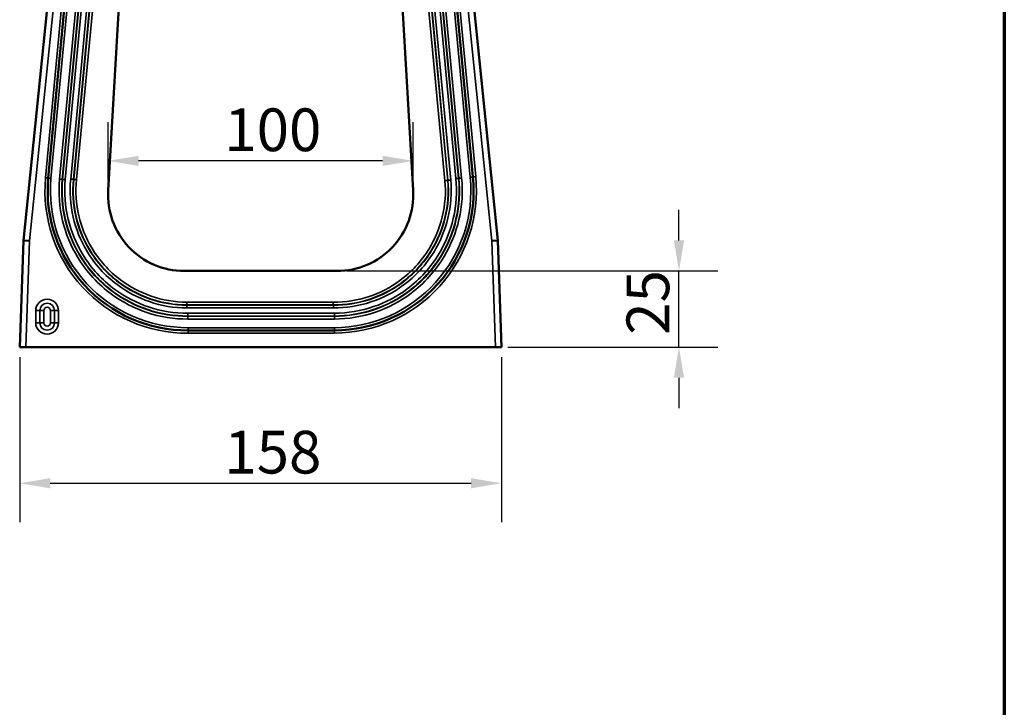
# Model space of a CAD drawing. Units: millimetres. Extents: x 40 to 4231, y -199 to 1148.
# Drawn here: x 1317 to 1640, y 697 to 923 of the extents above; entities that cross this region are included whole.
import ezdxf

# ---------------------------------------------------------------- set-up
doc = ezdxf.new("R2010")
doc.units = ezdxf.units.MM
doc.header["$LTSCALE"] = 4
for name, color, linetype, lineweight in [('Bemaßung (ISO)', 7, 'Continuous', 25), ('Rahmen (ISO)', 7, 'Continuous', 70), ('Sichtbar (ISO)', 7, 'Continuous', 50), ('Sichtbar schmal (ISO)', 7, 'Continuous', 35)]:
    doc.layers.add(name, color=color, linetype=linetype, lineweight=lineweight)
doc.styles.add('Notiztext (DIN)', font='isocpeur.ttf')
doc.dimstyles.new('Standard (DIN)', dxfattribs={"dimscale": 4, "dimtxt": 3.5, "dimasz": 2.5, "dimexe": 3.175, "dimexo": 0.8, "dimgap": 0.8, "dimtad": 1, "dimrnd": 1e-08, "dimtxsty": 'Notiztext (DIN)', "dimcen": 0.09, "dimdle": 10, "dimclrd": 256, "dimclre": 256, "dimclrt": 256, "dimadec": 0, "dimazin": 0, "dimtfac": 1, "dimtmove": 0, "dimatfit": 3, "dimfxl": 1, "dimtolj": 1, "dimlwd": -1, "dimlwe": -1, "dimarcsym": 0})

# ---------------------------------------------------------------- blocks, each defined once
blk = doc.blocks.new('Ränder Rahmen')
at = {"layer": 'Rahmen (ISO)'}
blk.add_line((410, 287), (410, 10), dxfattribs=at)
blk = doc.blocks.new('*D34')
at = {"layer": 'Bemaßung (ISO)', "transparency": 16777216}
for p, q in [((1533.34, 850.19), (1533.34, 860.19)), ((1424.43, 840.19), (1546.04, 840.19)), ((1533.34, 815.19), (1533.34, 840.19)), ((1477.28, 815.19), (1546.04, 815.19)), ((1533.34, 805.19), (1533.34, 795.19))]:
    blk.add_line(p, q, dxfattribs=at)
for points in [[(1531.67, 850.19), (1535.01, 850.19), (1533.34, 840.19)], [(1531.67, 805.19), (1535.01, 805.19), (1533.34, 815.19)]]:
    blk.add_solid(points, dxfattribs=at)
at = {"layer": 'Defpoints', "color": 0, "transparency": 16777216}
for p in [(1421.23, 840.19), (1533.34, 840.19), (1474.08, 815.19)]:
    blk.add_point(p, dxfattribs=at)
at = {"layer": 'Bemaßung (ISO)', "transparency": 16777216, "insert": (1516.14, 819.29), "char_height": 14, "attachment_point": 1, "rotation": 90, "style": 'Notiztext (DIN)'}
blk.add_mtext('\\A1;25', dxfattribs=at)
blk = doc.blocks.new('*D35')
at = {"layer": 'Bemaßung (ISO)', "transparency": 16777216}
for p, q in [((1317.19, 811.99), (1317.19, 757.9)), ((1475.19, 811.99), (1475.19, 757.9)), ((1327.19, 770.6), (1465.19, 770.6))]:
    blk.add_line(p, q, dxfattribs=at)
for points in [[(1327.19, 772.27), (1327.19, 768.94), (1317.19, 770.6)], [(1465.19, 772.27), (1465.19, 768.94), (1475.19, 770.6)]]:
    blk.add_solid(points, dxfattribs=at)
at = {"layer": 'Defpoints', "color": 0, "transparency": 16777216}
for p in [(1317.19, 815.19), (1475.19, 815.19), (1475.19, 770.6)]:
    blk.add_point(p, dxfattribs=at)
at = {"layer": 'Bemaßung (ISO)', "transparency": 16777216, "insert": (1384.29, 787.8), "char_height": 14, "attachment_point": 1, "style": 'Notiztext (DIN)'}
blk.add_mtext('\\A1;158', dxfattribs=at)
blk = doc.blocks.new('*D38')
at = {"layer": 'Bemaßung (ISO)', "transparency": 16777216}
for p, q in [((1346.19, 869.84), (1346.19, 888.99)), ((1446.19, 869.84), (1446.19, 888.99)), ((1436.19, 876.29), (1356.19, 876.29))]:
    blk.add_line(p, q, dxfattribs=at)
for points in [[(1356.19, 877.95), (1356.19, 874.62), (1346.19, 876.29)], [(1436.19, 877.95), (1436.19, 874.62), (1446.19, 876.29)]]:
    blk.add_solid(points, dxfattribs=at)
at = {"layer": 'Defpoints', "color": 0, "transparency": 16777216}
for p in [(1346.19, 876.29), (1346.19, 866.64), (1446.19, 866.64)]:
    blk.add_point(p, dxfattribs=at)
at = {"layer": 'Bemaßung (ISO)', "transparency": 16777216, "insert": (1384.29, 893.49), "char_height": 14, "attachment_point": 1, "style": 'Notiztext (DIN)'}
blk.add_mtext('\\A1;100', dxfattribs=at)

msp = doc.modelspace()

# ---------------------------------------------------------------- linework, layer by layer
at = {"layer": 'Sichtbar (ISO)'}
for p, q in [((1326.544, 870.635), (1340.187, 1015.382)), ((1452.191, 1015.382), (1465.796, 871.028)), ((1354.189, 1005.194), (1346.189, 866.635)), ((1446.189, 866.635), (1438.189, 1005.194)), ((1330.67, 970.017), (1318.411, 850.194)), ((1473.967, 850.194), (1461.708, 970.017)), ((1318.411, 850.194), (1317.189, 815.194)), ((1318.411, 850.194), (1320.408, 850.057)), ((1473.967, 850.194), (1471.97, 850.057)), ((1475.189, 815.194), (1473.967, 850.194)), ((1371.147, 840.194), (1421.231, 840.194)), ((1420.387, 820.703), (1372.387, 820.703)), ((1319.19, 815.194), (1317.189, 815.194)), ((1319.19, 815.194), (1473.188, 815.194)), ((1475.189, 815.194), (1473.188, 815.194))]:
    msp.add_line(p, q, dxfattribs=at)
for centre, radius, start, end in [((1372.189, 866.531), 45.829, 174.86287, 270.24707), ((1420.189, 866.531), 45.829, 270.24707, 5.63127), ((1371.147, 865.194), 25, 176.69557, 270), ((1421.231, 865.194), 25, 270, 3.30443)]:
    msp.add_arc(centre, radius, start, end, dxfattribs=at)
at = {"layer": 'Sichtbar schmal (ISO)'}
for p, q in [((1339.291, 1015.466), (1325.648, 870.717)), ((1327.441, 870.552), (1341.083, 1015.297)), ((1451.295, 1015.297), (1464.901, 870.942)), ((1466.692, 871.115), (1453.087, 1015.466)), ((1343.709, 1013.056), (1330.255, 870.305)), ((1331.15, 870.222), (1344.604, 1012.972)), ((1344.626, 1012.145), (1331.25, 870.222)), ((1332.145, 870.14), (1345.521, 1012.06)), ((1347.252, 1011.91), (1333.906, 870.309)), ((1334.801, 870.222), (1348.147, 1011.826)), ((1348.321, 1012.615), (1334.901, 870.222)), ((1335.795, 870.136), (1349.216, 1012.531)), ((1443.161, 1012.537), (1456.615, 869.79)), ((1457.51, 869.872), (1444.056, 1012.621)), ((1444.232, 1011.813), (1457.608, 869.891)), ((1458.503, 869.973), (1445.127, 1011.897)), ((1446.856, 1012.073), (1460.202, 870.468)), ((1461.097, 870.554), (1447.751, 1012.158)), ((1447.774, 1012.965), (1461.195, 870.573)), ((1462.09, 870.659), (1448.669, 1013.05)), ((1320.408, 850.057), (1332.659, 969.813)), ((1459.719, 969.813), (1471.97, 850.057)), ((1331.15, 870.222), (1331.25, 870.222)), ((1334.801, 870.222), (1334.901, 870.222)), ((1457.608, 869.891), (1457.51, 869.872)), ((1461.195, 870.573), (1461.097, 870.554)), ((1319.19, 815.194), (1320.408, 850.057)), ((1471.97, 850.057), (1473.188, 815.194)), ((1420.015, 829.96), (1372.015, 829.96)), ((1322.457, 827.194), (1322.457, 823.194)), ((1323.78, 827.194), (1322.457, 827.194)), ((1323.78, 827.194), (1325.103, 827.194)), ((1323.78, 827.194), (1323.78, 823.194)), ((1325.103, 823.194), (1325.103, 827.194)), ((1327.275, 827.194), (1328.598, 827.194)), ((1327.275, 827.194), (1327.275, 823.194)), ((1328.598, 823.194), (1328.598, 827.194)), ((1328.598, 827.194), (1329.921, 827.194)), ((1329.921, 823.194), (1329.921, 827.194)), ((1372.013, 829.061), (1420.013, 829.061)), ((1372.022, 828.962), (1372.013, 829.061)), ((1372.02, 828.063), (1420.02, 828.063)), ((1420.022, 828.962), (1372.022, 828.962)), ((1420.022, 828.962), (1420.013, 829.061)), ((1322.457, 823.194), (1323.78, 823.194)), ((1325.103, 823.194), (1323.78, 823.194)), ((1327.275, 823.194), (1328.598, 823.194)), ((1329.921, 823.194), (1328.598, 823.194)), ((1420.354, 826.325), (1372.354, 826.325)), ((1372.356, 825.426), (1420.356, 825.426)), ((1372.365, 825.327), (1372.356, 825.426)), ((1420.365, 825.327), (1372.365, 825.327)), ((1372.367, 824.428), (1420.367, 824.428)), ((1420.365, 825.327), (1420.356, 825.426)), ((1420.385, 821.603), (1372.385, 821.603)), ((1372.388, 819.803), (1420.389, 819.803))]:
    msp.add_line(p, q, dxfattribs=at)
for centre, radius, start, end in [((1372.189, 866.531), 46.729, 174.86049, 270.24469), ((1372.189, 866.531), 44.929, 174.86535, 270.24954), ((1420.189, 866.531), 44.929, 270.24954, 5.63374), ((1420.189, 866.531), 46.729, 270.24469, 5.62889), ((1326.189, 827.194), 3.732, 0, 180), ((1326.189, 827.194), 2.409, 0, 180), ((1326.189, 827.194), 1.086, 0, 180), ((1326.189, 823.194), 3.732, 180, 0), ((1326.189, 823.194), 2.409, 180, 0), ((1326.189, 823.194), 1.086, 180, 0)]:
    msp.add_arc(centre, radius, start, end, dxfattribs=at)
for points, knots in [([(1326.544, 870.635), (1326.544, 870.635), (1326.521, 870.637), (1326.431, 870.646), (1326.365, 870.652), (1326.199, 870.667), (1326.1, 870.676), (1325.883, 870.696), (1325.765, 870.707), (1325.648, 870.717)], [0, 0, 0, 0, 0.3926991, 0.3926991, 0.7853982, 0.7853982, 1.1780972, 1.1780972, 1.5707963, 1.5707963, 1.5707963, 1.5707963]), ([(1327.441, 870.552), (1327.437, 870.553), (1327.434, 870.553), (1327.314, 870.564), (1327.198, 870.575), (1326.982, 870.595), (1326.885, 870.603), (1326.721, 870.619), (1326.656, 870.625), (1326.567, 870.633), (1326.544, 870.635), (1326.544, 870.635)], [-0.14181533, -0.14181533, -0.14181533, -0.14181533, -0.14085472, -0.14085472, -0.10547395, -0.10547395, -0.0703159, -0.0703159, -0.03515793, -0.03515793, 0, 0, 0, 0]), ([(1330.255, 870.305), (1330.255, 870.304), (1330.255, 870.304), (1330.255, 870.303), (1329.844, 865.739), (1330.185, 861.109), (1332.286, 852.404), (1333.979, 848.316), (1337.683, 842.252), (1339.335, 840.059), (1341.183, 838.047), (1343.032, 836.035), (1345.077, 834.203), (1350.806, 830), (1354.736, 827.967), (1363.222, 825.141), (1367.796, 824.409), (1372.367, 824.428)], [-0.000192, -0.000192, -0.000192, -0.000192, 0, 0, 0, 1.3746062, 1.3746062, 2.6862155, 2.6862155, 3.5059714, 3.5059714, 3.5059714, 4.3257272, 4.3257272, 5.6373366, 5.6373366, 7.0087408, 7.0087408, 7.0087408, 7.0087408]), ([(1331.15, 870.222), (1331.145, 870.223), (1331.118, 870.226), (1331.024, 870.234), (1330.957, 870.241), (1330.792, 870.256), (1330.695, 870.265), (1330.483, 870.284), (1330.369, 870.295), (1330.255, 870.305)], [0, 0, 0, 0, 0.25, 0.25, 0.5, 0.5, 0.75, 0.75, 1, 1, 1, 1]), ([(1372.365, 825.327), (1367.891, 825.308), (1363.414, 826.024), (1355.109, 828.791), (1351.262, 830.78), (1345.656, 834.893), (1343.655, 836.686), (1341.845, 838.655), (1340.036, 840.625), (1338.419, 842.771), (1334.795, 848.705), (1333.138, 852.706), (1331.082, 861.225), (1330.749, 865.756), (1331.15, 870.222)], [-7.0089328, -7.0089328, -7.0089328, -7.0089328, -5.6373366, -5.6373366, -4.3257272, -4.3257272, -3.5059714, -3.5059714, -3.5059714, -2.6862155, -2.6862155, -1.3746062, -1.3746062, 0, 0, 0, 0]), ([(1331.25, 870.222), (1330.848, 865.772), (1331.179, 861.256), (1333.224, 852.761), (1334.874, 848.769), (1338.487, 842.847), (1340.099, 840.705), (1341.902, 838.74), (1343.706, 836.774), (1345.702, 834.985), (1351.292, 830.877), (1355.128, 828.891), (1363.416, 826.125), (1367.887, 825.408), (1372.356, 825.426)], [0, 0, 0, 0, 1.3112311, 1.3112311, 2.5637413, 2.5637413, 3.3465602, 3.3465602, 3.3465602, 4.1293791, 4.1293791, 5.3818893, 5.3818893, 6.6931204, 6.6931204, 6.6931204, 6.6931204]), ([(1332.145, 870.14), (1332.031, 870.15), (1331.917, 870.161), (1331.705, 870.18), (1331.607, 870.189), (1331.443, 870.204), (1331.376, 870.21), (1331.281, 870.219), (1331.254, 870.222), (1331.25, 870.222)], [0, 0, 0, 0, 0.25, 0.25, 0.5, 0.5, 0.75, 0.75, 1, 1, 1, 1]), ([(1372.354, 826.325), (1372.353, 826.325), (1372.353, 826.325), (1372.352, 826.325), (1367.981, 826.308), (1363.608, 827.009), (1355.501, 829.714), (1351.749, 831.657), (1346.281, 835.675), (1344.329, 837.425), (1342.565, 839.348), (1340.801, 841.27), (1339.224, 843.365), (1335.691, 849.157), (1334.076, 853.062), (1332.076, 861.371), (1331.753, 865.787), (1332.145, 870.14)], [-6.6933027, -6.6933027, -6.6933027, -6.6933027, -6.6931204, -6.6931204, -6.6931204, -5.3818893, -5.3818893, -4.1293791, -4.1293791, -3.3465602, -3.3465602, -3.3465602, -2.5637413, -2.5637413, -1.3112311, -1.3112311, -0.0001823, -0.0001823, -0.0001823, -0.0001823]), ([(1333.906, 870.309), (1333.496, 866.148), (1333.77, 861.92), (1335.616, 853.955), (1337.128, 850.205), (1340.462, 844.635), (1341.953, 842.618), (1343.625, 840.764), (1345.298, 838.91), (1347.151, 837.22), (1352.35, 833.332), (1355.924, 831.442), (1363.658, 828.788), (1367.837, 828.082), (1372.018, 828.063), (1372.019, 828.063), (1372.02, 828.063), (1372.02, 828.063)], [0.0001994, 0.0001994, 0.0001994, 0.0001994, 1.2545585, 1.2545585, 2.4529348, 2.4529348, 3.20192, 3.20192, 3.20192, 3.9509051, 3.9509051, 5.1492814, 5.1492814, 6.4038399, 6.4038399, 6.4038399, 6.4040393, 6.4040393, 6.4040393, 6.4040393]), ([(1334.801, 870.222), (1334.796, 870.223), (1334.769, 870.225), (1334.675, 870.234), (1334.608, 870.241), (1334.443, 870.257), (1334.346, 870.266), (1334.134, 870.287), (1334.02, 870.298), (1333.906, 870.309)], [0.00001215, 0.00001215, 0.00001215, 0.00001215, 0.25, 0.25, 0.50000001, 0.50000001, 0.75000001, 0.75000001, 1.00000002, 1.00000002, 1.00000002, 1.00000002]), ([(1372.022, 828.962), (1367.938, 828.98), (1363.858, 829.67), (1356.304, 832.262), (1352.814, 834.108), (1347.736, 837.905), (1345.926, 839.556), (1344.293, 841.366), (1342.66, 843.177), (1341.203, 845.147), (1337.948, 850.587), (1336.47, 854.249), (1334.667, 862.028), (1334.4, 866.158), (1334.801, 870.222)], [-6.4038399, -6.4038399, -6.4038399, -6.4038399, -5.1492814, -5.1492814, -3.9509051, -3.9509051, -3.20192, -3.20192, -3.20192, -2.4529348, -2.4529348, -1.2545585, -1.2545585, 0, 0, 0, 0]), ([(1334.901, 870.222), (1334.5, 866.173), (1334.764, 862.059), (1336.557, 854.303), (1338.028, 850.65), (1341.272, 845.222), (1342.723, 843.256), (1344.351, 841.45), (1345.979, 839.643), (1347.783, 837.995), (1352.845, 834.205), (1356.325, 832.362), (1363.861, 829.771), (1367.935, 829.08), (1372.013, 829.061)], [-6.0880411, -6.0880411, -6.0880411, -6.0880411, -4.8966573, -4.8966573, -3.7573776, -3.7573776, -3.0453278, -3.0453278, -3.0453278, -2.333278, -2.333278, -1.1939983, -1.1939983, 0, 0, 0, 0]), ([(1334.901, 870.222), (1334.905, 870.222), (1334.932, 870.219), (1335.026, 870.21), (1335.094, 870.203), (1335.258, 870.188), (1335.356, 870.178), (1335.567, 870.158), (1335.681, 870.147), (1335.795, 870.136)], [0, 0, 0, 0, 0.3818393, 0.3818393, 0.7636786, 0.7636786, 1.1455179, 1.1455179, 1.5273572, 1.5273572, 1.5273572, 1.5273572]), ([(1372.015, 829.96), (1368.036, 829.979), (1364.06, 830.653), (1356.705, 833.182), (1353.309, 834.981), (1348.369, 838.68), (1346.608, 840.288), (1345.019, 842.051), (1343.43, 843.815), (1342.014, 845.733), (1338.848, 851.031), (1337.412, 854.596), (1335.662, 862.166), (1335.404, 866.182), (1335.795, 870.134), (1335.795, 870.135), (1335.795, 870.135), (1335.795, 870.136)], [0.0002111, 0.0002111, 0.0002111, 0.0002111, 1.1939983, 1.1939983, 2.333278, 2.333278, 3.0453278, 3.0453278, 3.0453278, 3.7573776, 3.7573776, 4.8966573, 4.8966573, 6.0880411, 6.0880411, 6.0880411, 6.0882522, 6.0882522, 6.0882522, 6.0882522]), ([(1420.013, 829.061), (1424.082, 829.042), (1428.153, 829.691), (1435.707, 832.204), (1439.206, 834.011), (1444.305, 837.75), (1446.126, 839.379), (1447.772, 841.17), (1449.418, 842.96), (1450.889, 844.911), (1454.188, 850.306), (1455.696, 853.943), (1457.569, 861.689), (1457.874, 865.811), (1457.51, 869.872)], [-6.0880411, -6.0880411, -6.0880411, -6.0880411, -4.8966573, -4.8966573, -3.7573776, -3.7573776, -3.0453278, -3.0453278, -3.0453278, -2.333278, -2.333278, -1.1939983, -1.1939983, 0, 0, 0, 0]), ([(1456.615, 869.79), (1456.97, 865.826), (1456.671, 861.805), (1454.844, 854.245), (1453.372, 850.695), (1450.153, 845.429), (1448.717, 843.525), (1447.11, 841.778), (1445.504, 840.031), (1443.727, 838.441), (1438.749, 834.792), (1435.335, 833.027), (1427.962, 830.575), (1423.988, 829.942), (1420.017, 829.96), (1420.017, 829.96), (1420.016, 829.96), (1420.015, 829.96)], [0.0002111, 0.0002111, 0.0002111, 0.0002111, 1.1939983, 1.1939983, 2.333278, 2.333278, 3.0453278, 3.0453278, 3.0453278, 3.7573776, 3.7573776, 4.8966573, 4.8966573, 6.0880411, 6.0880411, 6.0880411, 6.0882522, 6.0882522, 6.0882522, 6.0882522]), ([(1420.02, 828.063), (1424.201, 828.045), (1428.385, 828.714), (1436.142, 831.299), (1439.733, 833.157), (1444.966, 836.999), (1446.834, 838.673), (1448.523, 840.512), (1450.211, 842.351), (1451.721, 844.354), (1455.104, 849.895), (1456.649, 853.631), (1458.566, 861.58), (1458.877, 865.806), (1458.503, 869.971), (1458.503, 869.972), (1458.503, 869.972), (1458.503, 869.973)], [0.0001994, 0.0001994, 0.0001994, 0.0001994, 1.2545585, 1.2545585, 2.4529348, 2.4529348, 3.20192, 3.20192, 3.20192, 3.9509051, 3.9509051, 5.1492814, 5.1492814, 6.4038399, 6.4038399, 6.4038399, 6.4040393, 6.4040393, 6.4040393, 6.4040393]), ([(1457.608, 869.891), (1457.973, 865.823), (1457.669, 861.696), (1455.797, 853.932), (1454.287, 850.284), (1450.984, 844.873), (1449.51, 842.916), (1447.861, 841.12), (1446.211, 839.324), (1444.387, 837.689), (1439.276, 833.937), (1435.769, 832.123), (1428.193, 829.598), (1424.106, 828.944), (1420.022, 828.962)], [-6.4038399, -6.4038399, -6.4038399, -6.4038399, -5.1492814, -5.1492814, -3.9509051, -3.9509051, -3.20192, -3.20192, -3.20192, -2.4529348, -2.4529348, -1.2545585, -1.2545585, 0, 0, 0, 0]), ([(1460.202, 870.468), (1460.202, 870.467), (1460.202, 870.467), (1460.202, 870.466), (1460.63, 866.116), (1460.342, 861.697), (1458.409, 853.372), (1456.827, 849.454), (1453.341, 843.633), (1451.781, 841.525), (1450.033, 839.589), (1448.284, 837.652), (1446.346, 835.886), (1440.911, 831.824), (1437.175, 829.851), (1429.091, 827.08), (1424.724, 826.343), (1420.354, 826.325)], [-6.6933027, -6.6933027, -6.6933027, -6.6933027, -6.6931204, -6.6931204, -6.6931204, -5.3818893, -5.3818893, -4.1293791, -4.1293791, -3.3465602, -3.3465602, -3.3465602, -2.5637413, -2.5637413, -1.3112311, -1.3112311, -0.0001823, -0.0001823, -0.0001823, -0.0001823]), ([(1420.356, 825.426), (1424.824, 825.444), (1429.289, 826.198), (1437.555, 829.03), (1441.374, 831.048), (1446.931, 835.2), (1448.912, 837.006), (1450.7, 838.986), (1452.488, 840.966), (1454.082, 843.121), (1457.646, 849.072), (1459.264, 853.078), (1461.24, 861.589), (1461.534, 866.107), (1461.097, 870.554)], [0, 0, 0, 0, 1.3112311, 1.3112311, 2.5637413, 2.5637413, 3.3465602, 3.3465602, 3.3465602, 4.1293791, 4.1293791, 5.3818893, 5.3818893, 6.6931204, 6.6931204, 6.6931204, 6.6931204]), ([(1461.195, 870.573), (1461.633, 866.12), (1461.341, 861.596), (1459.366, 853.068), (1457.746, 849.052), (1454.177, 843.084), (1452.58, 840.923), (1450.789, 838.937), (1448.998, 836.951), (1447.013, 835.14), (1441.446, 830.975), (1437.618, 828.95), (1429.33, 826.104), (1424.849, 825.347), (1420.365, 825.327)], [-7.0089328, -7.0089328, -7.0089328, -7.0089328, -5.6373366, -5.6373366, -4.3257272, -4.3257272, -3.5059714, -3.5059714, -3.5059714, -2.6862155, -2.6862155, -1.3746062, -1.3746062, 0, 0, 0, 0]), ([(1420.367, 824.428), (1420.367, 824.428), (1420.368, 824.428), (1420.369, 824.428), (1424.951, 824.448), (1429.529, 825.222), (1437.998, 828.13), (1441.91, 830.199), (1447.599, 834.455), (1449.627, 836.306), (1451.457, 838.335), (1453.287, 840.365), (1454.919, 842.573), (1458.566, 848.67), (1460.221, 852.774), (1462.238, 861.487), (1462.538, 866.11), (1462.09, 870.659)], [-0.000192, -0.000192, -0.000192, -0.000192, 0, 0, 0, 1.3746062, 1.3746062, 2.6862155, 2.6862155, 3.5059714, 3.5059714, 3.5059714, 4.3257272, 4.3257272, 5.6373366, 5.6373366, 7.0087408, 7.0087408, 7.0087408, 7.0087408]), ([(1457.51, 869.872), (1457.505, 869.872), (1457.479, 869.869), (1457.384, 869.86), (1457.317, 869.854), (1457.152, 869.839), (1457.055, 869.83), (1456.843, 869.811), (1456.729, 869.8), (1456.615, 869.79)], [0.00001288, 0.00001288, 0.00001288, 0.00001288, 0.25000001, 0.25000001, 0.50000001, 0.50000001, 0.75000002, 0.75000002, 1.00000002, 1.00000002, 1.00000002, 1.00000002]), ([(1457.608, 869.891), (1457.613, 869.891), (1457.64, 869.893), (1457.734, 869.902), (1457.801, 869.908), (1457.966, 869.923), (1458.063, 869.932), (1458.275, 869.952), (1458.389, 869.962), (1458.503, 869.973)], [0, 0, 0, 0, 0.3818392, 0.3818392, 0.7636785, 0.7636785, 1.1455177, 1.1455177, 1.527357, 1.527357, 1.527357, 1.527357]), ([(1460.202, 870.468), (1460.316, 870.479), (1460.43, 870.49), (1460.642, 870.51), (1460.739, 870.519), (1460.904, 870.535), (1460.971, 870.542), (1461.065, 870.551), (1461.092, 870.554), (1461.097, 870.554)], [0, 0, 0, 0, 0.3818392, 0.3818392, 0.7636784, 0.7636784, 1.1455175, 1.1455175, 1.5273567, 1.5273567, 1.5273567, 1.5273567]), ([(1461.195, 870.573), (1461.199, 870.573), (1461.226, 870.576), (1461.321, 870.585), (1461.388, 870.592), (1461.552, 870.608), (1461.65, 870.617), (1461.862, 870.637), (1461.976, 870.648), (1462.09, 870.659)], [0, 0, 0, 0, 0.3818392, 0.3818392, 0.7636784, 0.7636784, 1.1455176, 1.1455176, 1.5273569, 1.5273569, 1.5273569, 1.5273569]), ([(1464.901, 870.942), (1464.904, 870.942), (1464.907, 870.943), (1465.028, 870.954), (1465.144, 870.965), (1465.359, 870.986), (1465.456, 870.996), (1465.62, 871.011), (1465.685, 871.018), (1465.774, 871.026), (1465.796, 871.028), (1465.796, 871.028)], [-0.14181533, -0.14181533, -0.14181533, -0.14181533, -0.14085472, -0.14085472, -0.10547395, -0.10547395, -0.0703159, -0.0703159, -0.03515793, -0.03515793, 0, 0, 0, 0]), ([(1465.796, 871.028), (1465.796, 871.028), (1465.82, 871.031), (1465.909, 871.04), (1465.976, 871.046), (1466.142, 871.062), (1466.241, 871.072), (1466.458, 871.092), (1466.575, 871.103), (1466.692, 871.115)], [0, 0, 0, 0, 0.3926995, 0.3926995, 0.7853989, 0.7853989, 1.1780984, 1.1780984, 1.5707978, 1.5707978, 1.5707978, 1.5707978]), ([(1372.013, 829.061), (1372.013, 829.066), (1372.013, 829.093), (1372.013, 829.188), (1372.013, 829.255), (1372.013, 829.421), (1372.014, 829.519), (1372.014, 829.731), (1372.015, 829.846), (1372.015, 829.96)], [0.00001288, 0.00001288, 0.00001288, 0.00001288, 0.25000001, 0.25000001, 0.50000001, 0.50000001, 0.75000002, 0.75000002, 1.00000002, 1.00000002, 1.00000002, 1.00000002]), ([(1420.013, 829.061), (1420.013, 829.066), (1420.013, 829.093), (1420.014, 829.188), (1420.014, 829.255), (1420.014, 829.421), (1420.014, 829.519), (1420.015, 829.731), (1420.015, 829.846), (1420.015, 829.96)], [0, 0, 0, 0, 0.3818393, 0.3818393, 0.7636786, 0.7636786, 1.1455179, 1.1455179, 1.5273572, 1.5273572, 1.5273572, 1.5273572]), ([(1372.022, 828.962), (1372.022, 828.957), (1372.022, 828.93), (1372.022, 828.836), (1372.021, 828.768), (1372.021, 828.603), (1372.021, 828.505), (1372.021, 828.292), (1372.02, 828.178), (1372.02, 828.063)], [0, 0, 0, 0, 0.3818392, 0.3818392, 0.7636785, 0.7636785, 1.1455177, 1.1455177, 1.527357, 1.527357, 1.527357, 1.527357]), ([(1420.022, 828.962), (1420.022, 828.957), (1420.022, 828.93), (1420.022, 828.836), (1420.022, 828.768), (1420.022, 828.603), (1420.022, 828.505), (1420.021, 828.292), (1420.021, 828.178), (1420.02, 828.063)], [0.00001215, 0.00001215, 0.00001215, 0.00001215, 0.25, 0.25, 0.50000001, 0.50000001, 0.75000001, 0.75000001, 1.00000002, 1.00000002, 1.00000002, 1.00000002]), ([(1372.354, 826.325), (1372.354, 826.211), (1372.354, 826.096), (1372.354, 825.884), (1372.355, 825.786), (1372.355, 825.62), (1372.355, 825.553), (1372.355, 825.458), (1372.355, 825.431), (1372.356, 825.426)], [0, 0, 0, 0, 0.3818392, 0.3818392, 0.7636784, 0.7636784, 1.1455175, 1.1455175, 1.5273567, 1.5273567, 1.5273567, 1.5273567]), ([(1372.365, 825.327), (1372.365, 825.322), (1372.365, 825.295), (1372.366, 825.201), (1372.366, 825.133), (1372.366, 824.968), (1372.366, 824.87), (1372.366, 824.657), (1372.367, 824.543), (1372.367, 824.428)], [0, 0, 0, 0, 0.3818392, 0.3818392, 0.7636784, 0.7636784, 1.1455176, 1.1455176, 1.5273569, 1.5273569, 1.5273569, 1.5273569]), ([(1420.354, 826.325), (1420.354, 826.211), (1420.354, 826.096), (1420.355, 825.884), (1420.355, 825.786), (1420.356, 825.62), (1420.356, 825.553), (1420.356, 825.458), (1420.356, 825.431), (1420.356, 825.426)], [0, 0, 0, 0, 0.25, 0.25, 0.5, 0.5, 0.75, 0.75, 1, 1, 1, 1]), ([(1420.365, 825.327), (1420.365, 825.322), (1420.365, 825.295), (1420.365, 825.201), (1420.365, 825.133), (1420.365, 824.968), (1420.366, 824.87), (1420.366, 824.657), (1420.366, 824.543), (1420.367, 824.428)], [0, 0, 0, 0, 0.25, 0.25, 0.5, 0.5, 0.75, 0.75, 1, 1, 1, 1]), ([(1372.385, 821.603), (1372.385, 821.6), (1372.385, 821.597), (1372.385, 821.476), (1372.385, 821.359), (1372.386, 821.143), (1372.386, 821.045), (1372.386, 820.88), (1372.386, 820.815), (1372.387, 820.726), (1372.387, 820.703), (1372.387, 820.703)], [-0.14181533, -0.14181533, -0.14181533, -0.14181533, -0.14085472, -0.14085472, -0.10547395, -0.10547395, -0.0703159, -0.0703159, -0.03515793, -0.03515793, 0, 0, 0, 0]), ([(1372.388, 819.803), (1372.388, 819.806), (1372.388, 819.809), (1372.388, 819.931), (1372.388, 820.047), (1372.388, 820.263), (1372.387, 820.361), (1372.387, 820.526), (1372.387, 820.591), (1372.387, 820.68), (1372.387, 820.703), (1372.387, 820.703)], [-0.00095224, -0.00095224, -0.00095224, -0.00095224, 0, 0, 0.03538922, 0.03538922, 0.07054728, 0.07054728, 0.10570525, 0.10570525, 0.14086318, 0.14086318, 0.14086318, 0.14086318]), ([(1420.385, 821.603), (1420.385, 821.6), (1420.385, 821.597), (1420.385, 821.476), (1420.385, 821.359), (1420.386, 821.143), (1420.386, 821.045), (1420.386, 820.88), (1420.386, 820.815), (1420.387, 820.726), (1420.387, 820.703), (1420.387, 820.703)], [-0.14181533, -0.14181533, -0.14181533, -0.14181533, -0.14085472, -0.14085472, -0.10547395, -0.10547395, -0.0703159, -0.0703159, -0.03515793, -0.03515793, 0, 0, 0, 0]), ([(1420.387, 820.703), (1420.386, 820.703), (1420.386, 820.68), (1420.386, 820.589), (1420.387, 820.523), (1420.387, 820.356), (1420.387, 820.256), (1420.388, 820.039), (1420.388, 819.921), (1420.389, 819.803)], [0, 0, 0, 0, 0.3926991, 0.3926991, 0.7853982, 0.7853982, 1.1780972, 1.1780972, 1.5707963, 1.5707963, 1.5707963, 1.5707963])]:
    msp.add_open_spline(points, degree=3, knots=knots, dxfattribs=at)

# ---------------------------------------------------------------- block references
at = {"xscale": 4, "yscale": 4, "zscale": 4}
msp.add_blockref('Ränder Rahmen', (0, 0), dxfattribs=at)

# ---------------------------------------------------------------- dimensions: what is measured, and where the dimension line sits
at = {"layer": 'Bemaßung (ISO)'}
for base, p1, p2, angle, override, picture, middle in [((1346.189, 876.285), (1446.189, 866.635), (1346.189, 866.635), 180, {"dimgap": 0.8, "dimdec": 2, "dimtol": 0, "dimlim": 0, "dimtp": 0, "dimtm": 0, "dimtdec": 2, "dimtofl": 0, "dimatfit": 1}, '*D38', (1396.189, 876.285)), ((1533.34, 840.194), (1474.084, 815.194), (1421.231, 840.194), 270, {"dimgap": 0.8, "dimdec": 2, "dimtol": 0, "dimlim": 0, "dimtp": 0, "dimtm": 0, "dimtdec": 2, "dimtofl": 1, "dimatfit": 1}, '*D34', (1533.34, 827.694)), ((1475.189, 770.603), (1317.189, 815.194), (1475.189, 815.194), 180, {"dimgap": 0.8, "dimdec": 2, "dimtol": 0, "dimlim": 0, "dimtp": 0, "dimtm": 0, "dimtdec": 2, "dimtofl": 0, "dimatfit": 1}, '*D35', (1396.189, 770.603))]:
    dim = msp.add_linear_dim(base=base, p1=p1, p2=p2, angle=angle, dimstyle='Standard (DIN)', override=override, dxfattribs=at)
    dim.commit()
    dim.dimension.update_dxf_attribs({"geometry": picture, "text_midpoint": middle, "dimtype": 160})

doc.saveas('drawing.dxf')
